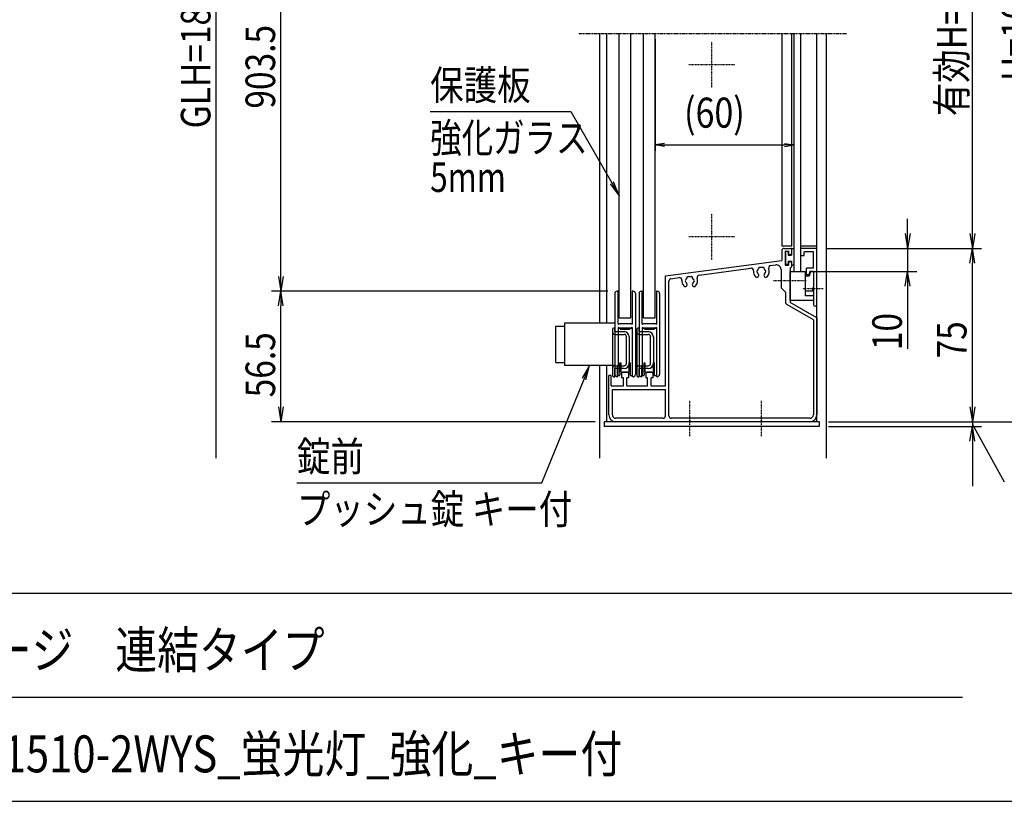
# Model space of a CAD drawing. Extents: x -94 to 16746, y -172 to 11748.
# Drawn here: x 8925 to 13187, y 288 to 3670 of the extents above; entities that cross this region are included whole.
import ezdxf
from ezdxf.enums import TextEntityAlignment as Align

# ---------------------------------------------------------------- set-up
doc = ezdxf.new("R2010")
doc.units = 0
doc.linetypes.add('ACANSTGL', pattern=[0.118, 0.079, -0.039])
doc.linetypes.add('PHANTOM2', pattern=[31.75, 15.875, -3.175, 3.175, -3.175, 3.175, -3.175])
for name, color, linetype in [('AM_0', 7, 'CONTINUOUS'), ('AM_5', 3, 'CONTINUOUS'), ('AM_6', 2, 'CONTINUOUS'), ('AM_7', 4, 'ACANSTGL'), ('AM_BOR', 7, 'CONTINUOUS'), ('CONT_S_4', 4, 'CONTINUOUS')]:
    doc.layers.add(name, color=color, linetype=linetype)
doc.styles.add('Font_0', font='MS Gothic.ttf')

msp = doc.modelspace()

# ---------------------------------------------------------------- linework, layer by layer
at = {"layer": 'AM_0', "linetype": 'PHANTOM2'}
msp.add_line((11345.3, 3610.1), (12505.3, 3610.1), dxfattribs=at)
at = {"layer": 'AM_0'}
for p, q in [((11435.3, 3610.1), (11435.3, 2356.1)), ((11465.3, 3610.1), (11465.3, 2356.1)), ((11520.3, 2380.1), (11520.3, 3610.1)), ((11570.3, 2380.1), (11570.3, 3610.1)), ((11625.3, 2380.1), (11625.3, 3610.1)), ((11675.3, 2380.1), (11675.3, 3610.1)), ((12223.3, 3610.1), (12223.3, 2690.1)), ((12265.3, 3610.1), (12265.3, 2690.1)), ((12275.3, 3610.1), (12275.3, 2580.1)), ((12305.3, 3610.1), (12305.3, 2580.1)), ((12375.3, 1930.1), (12375.3, 3610.1)), ((12415.3, 3610.1), (12415.3, 1773)), ((12265.3, 2690.1), (12223.3, 2690.1)), ((12375.3, 2690.1), (12305.3, 2690.1)), ((12223.3, 2670.1), (12223.3, 2627.1)), ((12233.3, 2680.1), (12260.3, 2680.1)), ((12238.3, 2668.1), (12253.3, 2668.1)), ((12238.3, 2668.1), (12238.3, 2608.1)), ((12253.3, 2668.1), (12253.3, 2653.1)), ((12253.3, 2653.1), (12260.3, 2653.1)), ((12265.3, 2675.1), (12265.3, 2658.1)), ((12305.3, 2680.1), (12305.3, 2650.1)), ((12375.3, 2680.1), (12305.3, 2680.1)), ((12305.3, 2650.1), (12320.3, 2650.1)), ((12360.3, 2665.1), (12320.3, 2665.1)), ((12320.3, 2650.1), (12320.3, 2665.1)), ((12360.3, 2595.1), (12360.3, 2665.1)), ((12375.3, 2437.6), (12375.3, 2680.1)), ((11720.3, 2560.9), (12223.3, 2627.1)), ((12175.1, 2605.7), (12197.7, 2608.6)), ((12238.3, 2608.1), (12253.3, 2608.1)), ((12253.3, 2623.1), (12253.3, 2608.1)), ((12253.3, 2623.1), (12260.3, 2623.1)), ((12265.3, 2618.1), (12265.3, 2601.1)), ((11720.3, 2085.1), (11720.3, 2560.9)), ((11865.4, 2564.9), (12090.2, 2594.5)), ((12220.3, 2588.8), (12220.3, 2510.1)), ((12260.3, 2596.1), (12260.3, 2544.7)), ((12260.3, 2580.1), (12325.3, 2580.1)), ((12260.3, 2455.1), (12260.3, 2580.1)), ((12275.3, 2580.1), (12305.3, 2580.1)), ((12325.3, 2580.1), (12325.3, 2475.4)), ((12342.9, 2560.1), (12325.3, 2560.1)), ((12330.3, 2565.1), (12330.3, 2595.1)), ((12360.3, 2595.1), (12330.3, 2595.1)), ((12341.3, 2565.1), (12330.3, 2565.1)), ((12345.3, 2580.1), (12341.3, 2565.1)), ((12348.3, 2580.1), (12342.9, 2560.1)), ((12360.3, 2580.1), (12345.3, 2580.1)), ((12348.3, 2580.1), (12360.3, 2580.1)), ((12360.3, 2580.1), (12360.3, 2510.1)), ((12360.3, 2580.1), (12360.3, 2509.7)), ((11735.3, 1955.1), (11735.3, 2539)), ((11744, 2548.9), (11780.1, 2553.7)), ((12260.3, 2535.5), (12260.3, 2446.5)), ((12220.3, 2510.1), (12240.3, 2490.1)), ((12240.3, 2490.1), (12240.3, 2446.5)), ((12360.3, 2494.9), (12325.3, 2494.9)), ((12360.3, 2475.4), (12325.3, 2475.4)), ((12360.3, 2500.5), (12360.3, 2437.6)), ((12360.3, 2500.1), (12360.3, 2455.1)), ((12360.3, 2371.5), (12245.3, 2437.9)), ((12360.3, 2455.1), (12260.3, 2455.1)), ((12375.3, 2380.1), (12260.3, 2446.5)), ((11282.8, 2356.1), (11282.8, 2174.1)), ((11500.8, 2356.1), (11282.8, 2356.1)), ((11520.3, 2380.1), (11570.3, 2380.1)), ((11625.3, 2380.1), (11675.3, 2380.1)), ((12360.3, 2371.5), (12360.3, 1960.1)), ((12375.3, 2380.1), (12375.3, 1960.1)), ((11245.8, 2343.1), (11282.8, 2343.1)), ((11245.8, 2187.1), (11245.8, 2343.1)), ((11245.8, 2187.1), (11282.8, 2187.1)), ((11500.8, 2174.1), (11282.8, 2174.1)), ((11435.3, 2174.1), (11435.3, 1773)), ((11465.3, 2174.1), (11465.3, 1930.1)), ((11530.3, 2142.1), (11535.3, 2145.1)), ((11530.3, 2142.1), (11530.3, 2120.1)), ((11555.3, 2145.1), (11535.3, 2145.1)), ((11555.3, 2145.1), (11560.3, 2142.1)), ((11560.3, 2142.1), (11560.3, 2120.1)), ((11635.3, 2142.1), (11640.3, 2145.1)), ((11635.3, 2142.1), (11635.3, 2120.1)), ((11660.3, 2145.1), (11640.3, 2145.1)), ((11660.3, 2145.1), (11665.3, 2142.1)), ((11665.3, 2142.1), (11665.3, 2120.1)), ((11475.3, 1960.1), (11475.3, 2130.1)), ((11485.3, 2130.1), (11475.3, 2130.1)), ((11485.3, 2085.1), (11485.3, 2130.1)), ((11537.8, 2120.1), (11530.3, 2120.1)), ((11537.8, 2085.1), (11537.8, 2120.1)), ((11552.8, 2085.1), (11552.8, 2120.1)), ((11560.3, 2120.1), (11552.8, 2120.1)), ((11642.8, 2120.1), (11635.3, 2120.1)), ((11642.8, 2085.1), (11642.8, 2120.1)), ((11657.8, 2085.1), (11657.8, 2120.1)), ((11665.3, 2120.1), (11657.8, 2120.1)), ((11485.3, 2085.1), (11537.8, 2085.1)), ((11490.3, 2070.1), (11720.3, 2070.1)), ((11490.3, 1960.1), (11490.3, 2070.1)), ((11552.8, 2085.1), (11642.8, 2085.1)), ((11657.8, 2085.1), (11720.3, 2085.1)), ((11720.3, 1955.1), (11720.3, 2070.1)), ((11455.3, 1930.1), (11455.3, 1910.1)), ((12385.3, 1930.1), (11455.3, 1930.1)), ((11710.3, 1945.1), (11505.3, 1945.1)), ((11820.7, 1930.1), (11505.3, 1930.1)), ((12345.3, 1945.1), (11745.3, 1945.1)), ((12130.7, 1930.1), (11829.9, 1930.1)), ((12345.3, 1930.1), (12139.9, 1930.1)), ((12385.3, 1930.1), (12385.3, 1910.1)), ((12385.3, 1910.1), (11455.3, 1910.1))]:
    msp.add_line(p, q, dxfattribs=at)
for centre, radius, start, end in [((12233.3, 2670.1), 10, 90, 180), ((12260.3, 2675.1), 5, 0, 90), ((12260.3, 2658.1), 5, 270, 0), ((12176.4, 2595.7), 10, 97.5, 200.7858), ((12200.3, 2588.8), 20, 0, 97.5), ((12260.3, 2618.1), 5, 0, 90), ((12260.3, 2601.1), 5, 270, 0), ((11817.8, 2553.1), 5, 52.0243, 187.9757), ((11825.3, 2540.1), 17.5, 75.3589, 104.6411), ((11832.8, 2553.1), 5, 352.0243, 127.9757), ((11866.7, 2555), 10, 97.5, 199.7106), ((12091.5, 2584.6), 10, 354.2142, 97.5), ((12135.3, 2580.1), 34, 174.2142, 221.3136), ((12115.9, 2563.1), 8.25, 221.3136, 41.3136), ((12120.3, 2580.1), 5, 112.0243, 247.9757), ((12135.3, 2580.1), 17.5, 135.3589, 164.6411), ((12135.3, 2580.1), 17.5, 195.3589, 221.3136), ((12127.8, 2593.1), 5, 52.0243, 187.9757), ((12135.3, 2580.1), 17.5, 75.3589, 104.6411), ((12142.8, 2593.1), 5, 352.0243, 127.9757), ((12154.6, 2563.1), 8.25, 138.6864, 318.6864), ((12135.3, 2580.1), 17.5, 15.3589, 44.6411), ((12135.3, 2580.1), 17.5, 318.6864, 344.6411), ((12150.3, 2580.1), 5, 292.0243, 67.9757), ((12135.3, 2580.1), 34, 318.6864, 20.7858), ((11745.3, 2539), 10, 97.5, 180), ((11781.4, 2543.7), 10, 355.2894, 97.5), ((11825.3, 2540.1), 34, 175.2894, 221.3136), ((11805.9, 2523.1), 8.25, 221.3136, 41.3136), ((11810.3, 2540.1), 5, 112.0243, 247.9757), ((11825.3, 2540.1), 17.5, 135.3589, 164.6411), ((11825.3, 2540.1), 17.5, 195.3589, 221.3136), ((11844.6, 2523.1), 8.25, 138.6864, 318.6864), ((11825.3, 2540.1), 17.5, 15.3589, 44.6411), ((11825.3, 2540.1), 17.5, 318.6864, 344.6411), ((11840.3, 2540.1), 5, 292.0243, 67.9757), ((11825.3, 2540.1), 34, 318.6864, 19.7106), ((12262.3, 2540.1), 5, 113.5782, 246.4218), ((12360.3, 2505.1), 5, 90, 270), ((12358.3, 2505.1), 5, 293.5782, 66.4218), ((12250.3, 2446.5), 10, 180, 240), ((12367.8, 2437.6), 7.5, 180, 0), ((11505.3, 1960.1), 30, 180, 270), ((11505.3, 1960.1), 15, 180, 270), ((11710.3, 1955.1), 10, 270, 0), ((11745.3, 1955.1), 10, 180, 270), ((11825.3, 1928.1), 5, 23.5782, 156.4218), ((12135.3, 1928.1), 5, 23.5782, 156.4218), ((12345.3, 1960.1), 30, 270, 0), ((12345.3, 1960.1), 15, 270, 0)]:
    msp.add_arc(centre, radius, start, end, dxfattribs=at)
at = {"layer": 'AM_5'}
for p, q in [((9775.3, 1773), (9775.3, 5466.1)), ((13048.6, 2744.1), (13048.6, 4546.1)), ((10055.3, 2559.1), (10055.3, 4466.1)), ((11675.3, 3585.1), (11675.3, 3102.6)), ((12275.3, 3585.1), (12275.3, 3102.6)), ((10701.7, 3272.4), (11309.9, 3272.4)), ((11309.9, 3272.4), (11488.3, 2963.5)), ((11715.3, 3134.3), (11675.3, 3127.6)), ((11715.3, 3121), (11675.3, 3127.6)), ((11675.3, 3127.6), (11715.3, 3127.6)), ((11715.3, 3127.6), (12235.3, 3127.6)), ((12235.3, 3134.3), (12275.3, 3127.6)), ((12235.3, 3121), (12275.3, 3127.6)), ((12275.3, 3127.6), (12235.3, 3127.6)), ((11481, 2959.2), (11520.3, 2908)), ((11488.3, 2963.5), (11520.3, 2908)), ((11520.3, 2908), (11495.6, 2967.7)), ((12768.6, 2744.1), (12768.6, 2808.1)), ((12757.9, 2744.1), (12768.6, 2680.1)), ((12779.3, 2744.1), (12768.6, 2680.1)), ((12768.6, 2680.1), (12768.6, 2744.1)), ((13037.9, 2744.1), (13048.6, 2680.1)), ((13059.3, 2744.1), (13048.6, 2680.1)), ((13048.6, 2680.1), (13048.6, 2744.1)), ((12415.3, 2680.1), (12808.6, 2680.1)), ((12415.3, 2680.1), (13088.6, 2680.1)), ((12415.3, 2680.1), (13088.6, 2680.1)), ((12768.6, 2680.1), (12768.6, 2580.1)), ((13037.9, 2616.1), (13048.6, 2680.1)), ((13059.3, 2616.1), (13048.6, 2680.1)), ((13048.6, 2680.1), (13048.6, 2616.1)), ((13048.6, 1994.1), (13048.6, 2616.1)), ((10044.6, 2559.1), (10055.3, 2495.1)), ((10065.9, 2559.1), (10055.3, 2495.1)), ((10055.3, 2495.1), (10055.3, 2559.1)), ((12345.3, 2580.1), (12808.6, 2580.1)), ((12757.9, 2516.1), (12768.6, 2580.1)), ((12779.3, 2516.1), (12768.6, 2580.1)), ((12768.6, 2580.1), (12768.6, 2516.1)), ((12768.6, 2516.1), (12768.6, 2245.3)), ((11470.8, 2495.1), (10015.3, 2495.1)), ((11470.8, 2495.1), (10015.3, 2495.1)), ((10044.6, 2431.1), (10055.3, 2495.1)), ((10065.9, 2431.1), (10055.3, 2495.1)), ((10055.3, 2495.1), (10055.3, 2431.1)), ((10055.3, 1994.1), (10055.3, 2431.1)), ((11391.8, 2174.1), (11359.8, 2118)), ((11367.6, 2114.9), (11391.8, 2174.1)), ((11375.4, 2111.7), (11391.8, 2174.1)), ((11184.6, 1665.7), (11367.6, 2114.9)), ((13048.6, 1994.1), (13048.6, 2058.1)), ((10044.6, 1994.1), (10055.3, 1930.1)), ((10065.9, 1994.1), (10055.3, 1930.1)), ((10055.3, 1930.1), (10055.3, 1994.1)), ((13037.9, 1994.1), (13048.6, 1930.1)), ((13037.9, 1994.1), (13048.6, 1930.1)), ((13059.3, 1994.1), (13048.6, 1930.1)), ((13048.6, 1930.1), (13048.6, 1994.1)), ((13059.3, 1994.1), (13048.6, 1930.1)), ((13048.6, 1930.1), (13048.6, 1994.1)), ((11415.3, 1930.1), (10015.3, 1930.1)), ((12425.3, 1930.1), (13088.6, 1930.1)), ((12425.3, 1930.1), (13088.6, 1930.1)), ((12425.3, 1930.1), (13368.6, 1930.1)), ((13048.6, 1930.1), (13048.6, 1910.1)), ((13079.6, 1864.1), (13048.6, 1920.1)), ((12425.3, 1910.1), (13088.6, 1910.1)), ((13037.9, 1846.1), (13048.6, 1910.1)), ((13059.3, 1846.1), (13048.6, 1910.1)), ((13048.6, 1910.1), (13048.6, 1846.1)), ((13048.6, 1846.1), (13048.6, 1651.2)), ((13187.3, 1669.1), (13079.6, 1864.1)), ((10124.7, 1665.7), (11184.6, 1665.7))]:
    msp.add_line(p, q, dxfattribs=at)
at = {"layer": 'AM_7'}
for p, q in [((11920.3, 3375.1), (11920.3, 3575.1)), ((12020.3, 3475.1), (11820.3, 3475.1)), ((11920.3, 2630.1), (11920.3, 2830.1)), ((12020.3, 2730.1), (11820.3, 2730.1)), ((12329.4, 2540.1), (12188.3, 2540.1)), ((12402.7, 2505.1), (12315.3, 2505.1)), ((11825.3, 1867.6), (11825.3, 2020.1)), ((12135.3, 1867.6), (12135.3, 2020.1))]:
    msp.add_line(p, q, dxfattribs=at)
at = {"layer": 'AM_BOR'}
for p, q in [((745.8, 1187.7), (16345.8, 1187.7)), ((8225.8, 737.7), (13005.8, 737.7)), ((745.8, 287.7), (16345.8, 287.7))]:
    msp.add_line(p, q, dxfattribs=at)
at = {"layer": 'CONT_S_4'}
for p, q in [((12239.3, 2664.1), (12239.3, 2612.1)), ((12249.3, 2666.1), (12241.3, 2666.1)), ((12251.3, 2664.1), (12251.3, 2651.1)), ((12251.3, 2651.1), (12265.3, 2651.1)), ((12265.3, 2678.1), (12265.3, 2651.1)), ((12267.3, 2680.1), (12275.3, 2680.1)), ((12249.3, 2610.1), (12241.3, 2610.1)), ((12251.3, 2625.1), (12265.3, 2625.1)), ((12251.3, 2625.1), (12251.3, 2612.1)), ((12265.3, 2625.1), (12265.3, 2609.1)), ((12275.3, 2607.1), (12267.3, 2607.1)), ((11500.8, 2485.1), (11500.8, 2135.1)), ((11514.8, 2495.1), (11510.8, 2495.1)), ((11514.8, 2352.9), (11514.8, 2495.1)), ((11579.8, 2495.1), (11575.8, 2495.1)), ((11575.8, 2495.1), (11575.8, 2352.9)), ((11589.8, 2485.1), (11589.8, 2135.1)), ((11605.8, 2485.1), (11605.8, 2135.1)), ((11619.8, 2495.1), (11615.8, 2495.1)), ((11619.8, 2352.9), (11619.8, 2495.1)), ((11684.8, 2495.1), (11680.8, 2495.1)), ((11680.8, 2495.1), (11680.8, 2352.9)), ((11694.8, 2485.1), (11694.8, 2135.1)), ((11516.3, 2352), (11521.7, 2355.1)), ((11521.7, 2355.1), (11568.9, 2355.1)), ((11574.3, 2352), (11568.9, 2355.1)), ((11621.3, 2352), (11626.7, 2355.1)), ((11626.7, 2355.1), (11673.9, 2355.1)), ((11679.3, 2352), (11673.9, 2355.1)), ((11490.8, 2330.1), (11490.8, 2130.1)), ((11500.8, 2335.1), (11495.8, 2335.1)), ((11500.8, 2320.1), (11500.8, 2335.1)), ((11500.8, 2320.1), (11540.8, 2320.1)), ((11500.8, 2308.1), (11540.8, 2308.1)), ((11514.8, 2337.4), (11514.8, 2175.1)), ((11514.8, 2335.1), (11524.3, 2335.1)), ((11516.3, 2338.3), (11521.7, 2335.1)), ((11568.9, 2335.1), (11521.7, 2335.1)), ((11524.3, 2335.1), (11524.3, 2330.1)), ((11524.3, 2330.1), (11566.3, 2330.1)), ((11566.3, 2335.1), (11566.3, 2330.1)), ((11566.3, 2335.1), (11575.8, 2335.1)), ((11574.3, 2338.3), (11568.9, 2335.1)), ((11575.8, 2337.4), (11575.8, 2175.1)), ((11595.8, 2330.1), (11595.8, 2130.1)), ((11605.8, 2335.1), (11600.8, 2335.1)), ((11605.8, 2320.1), (11605.8, 2335.1)), ((11605.8, 2320.1), (11645.8, 2320.1)), ((11605.8, 2308.1), (11645.8, 2308.1)), ((11619.8, 2337.4), (11619.8, 2175.1)), ((11619.8, 2335.1), (11629.3, 2335.1)), ((11621.3, 2338.3), (11626.7, 2335.1)), ((11673.9, 2335.1), (11626.7, 2335.1)), ((11629.3, 2335.1), (11629.3, 2330.1)), ((11629.3, 2330.1), (11671.3, 2330.1)), ((11671.3, 2335.1), (11671.3, 2330.1)), ((11671.3, 2335.1), (11680.8, 2335.1)), ((11679.3, 2338.3), (11673.9, 2335.1)), ((11680.8, 2337.4), (11680.8, 2175.1)), ((11550.8, 2182.1), (11550.8, 2298.1)), ((11562.8, 2298.1), (11562.8, 2182.1)), ((11655.8, 2182.1), (11655.8, 2298.1)), ((11667.8, 2298.1), (11667.8, 2182.1)), ((11514.8, 2175.1), (11512.8, 2173.1)), ((11514.3, 2174.6), (11514.3, 2130.1)), ((11522.3, 2140.1), (11522.3, 2185.1)), ((11522.3, 2185.1), (11527.8, 2185.1)), ((11527.8, 2145.1), (11527.8, 2185.1)), ((11562.8, 2145.1), (11562.8, 2185.1)), ((11562.8, 2185.1), (11568.3, 2185.1)), ((11568.3, 2140.1), (11568.3, 2185.1)), ((11577.8, 2173.1), (11575.8, 2175.1)), ((11576.3, 2174.6), (11576.3, 2130.1)), ((11619.8, 2175.1), (11617.8, 2173.1)), ((11619.3, 2174.6), (11619.3, 2130.1)), ((11627.3, 2140.1), (11627.3, 2185.1)), ((11627.3, 2185.1), (11632.8, 2185.1)), ((11632.8, 2145.1), (11632.8, 2185.1)), ((11667.8, 2145.1), (11667.8, 2185.1)), ((11667.8, 2185.1), (11673.3, 2185.1)), ((11673.3, 2140.1), (11673.3, 2185.1)), ((11682.8, 2173.1), (11680.8, 2175.1)), ((11681.3, 2174.6), (11681.3, 2130.1)), ((11500.8, 2172.1), (11540.8, 2172.1)), ((11500.8, 2125.1), (11500.8, 2160.1)), ((11540.8, 2160.1), (11500.8, 2160.1)), ((11512.8, 2125.1), (11512.8, 2173.1)), ((11522.3, 2130.1), (11522.3, 2135.1)), ((11527.8, 2145.1), (11562.8, 2145.1)), ((11568.3, 2130.1), (11568.3, 2135.1)), ((11577.8, 2125.1), (11577.8, 2173.1)), ((11605.8, 2172.1), (11645.8, 2172.1)), ((11605.8, 2125.1), (11605.8, 2160.1)), ((11645.8, 2160.1), (11605.8, 2160.1)), ((11617.8, 2125.1), (11617.8, 2173.1)), ((11627.3, 2130.1), (11627.3, 2135.1)), ((11632.8, 2145.1), (11667.8, 2145.1)), ((11673.3, 2130.1), (11673.3, 2135.1)), ((11682.8, 2125.1), (11682.8, 2173.1)), ((11495.8, 2125.1), (11500.8, 2125.1)), ((11512.8, 2125.1), (11510.8, 2125.1)), ((11514.3, 2130.1), (11522.3, 2130.1)), ((11568.3, 2130.1), (11576.3, 2130.1)), ((11579.8, 2125.1), (11577.8, 2125.1)), ((11600.8, 2125.1), (11605.8, 2125.1)), ((11617.8, 2125.1), (11615.8, 2125.1)), ((11619.3, 2130.1), (11627.3, 2130.1)), ((11673.3, 2130.1), (11681.3, 2130.1)), ((11684.8, 2125.1), (11682.8, 2125.1))]:
    msp.add_line(p, q, dxfattribs=at)
for centre, radius, start, end in [((12241.3, 2664.1), 2, 90, 180), ((12249.3, 2664.1), 2, 0, 90), ((12267.3, 2678.1), 2, 90, 180), ((12241.3, 2612.1), 2, 180, 270), ((12249.3, 2612.1), 2, 270, 0), ((12267.3, 2609.1), 2, 180, 270), ((11510.8, 2485.1), 10, 90, 180), ((11579.8, 2485.1), 10, 0, 90), ((11615.8, 2485.1), 10, 90, 180), ((11684.8, 2485.1), 10, 0, 90), ((11515.8, 2352.9), 1, 180, 300), ((11574.8, 2352.9), 1, 240, 0), ((11620.8, 2352.9), 1, 180, 300), ((11679.8, 2352.9), 1, 240, 0), ((11495.8, 2330.1), 5, 90, 180), ((11500.8, 2318.1), 10, 180, 270), ((11515.8, 2337.4), 1, 60, 180), ((11540.8, 2298.1), 22, 0, 90), ((11540.8, 2298.1), 10, 0, 90), ((11574.8, 2337.4), 1, 0, 120), ((11600.8, 2330.1), 5, 90, 180), ((11605.8, 2318.1), 10, 180, 270), ((11620.8, 2337.4), 1, 60, 180), ((11645.8, 2298.1), 22, 0, 90), ((11645.8, 2298.1), 10, 0, 90), ((11679.8, 2337.4), 1, 0, 120), ((11540.8, 2182.1), 22, 270, 0), ((11540.8, 2182.1), 10, 270, 0), ((11645.8, 2182.1), 22, 270, 0), ((11645.8, 2182.1), 10, 270, 0), ((11500.8, 2162.1), 10, 90, 180), ((11510.8, 2135.1), 10, 180, 270), ((11522.3, 2137.6), 2.5, 270, 90), ((11568.3, 2137.6), 2.5, 90, 270), ((11579.8, 2135.1), 10, 270, 0), ((11605.8, 2162.1), 10, 90, 180), ((11615.8, 2135.1), 10, 180, 270), ((11627.3, 2137.6), 2.5, 270, 90), ((11673.3, 2137.6), 2.5, 90, 270), ((11684.8, 2135.1), 10, 270, 0), ((11495.8, 2130.1), 5, 180, 270), ((11600.8, 2130.1), 5, 180, 270)]:
    msp.add_arc(centre, radius, start, end, dxfattribs=at)

# ---------------------------------------------------------------- texts
at = {"layer": 'AM_5', "style": 'Font_0', "width": 0.83}
for s, p in [('有効H=893', (13023.6, 3252)), ('GLH=1800', (9750.3, 3199.6)), ('H=1060', (13303.6, 3403.8)), ('903.5', (10030.3, 3285)), ('10', (12743.6, 2239.9)), ('75', (13023.6, 2203.9)), ('56.5', (10030.3, 2035.6))]:
    msp.add_text(s, height=128, rotation=90, dxfattribs=at).set_placement(p)
msp.add_text('(60)', height=130, dxfattribs=at).set_placement((11800.6, 3202.5))
at = {"layer": 'AM_6', "style": 'Font_0', "width": 0.83}
for s, p in [('保護板', (10701.7, 3322.4)), ('錠前', (10124.7, 1715.7))]:
    msp.add_text(s, height=128, dxfattribs=at).set_placement(p)
at = {"layer": 'AM_6', "style": 'Font_0'}
for s, width, p in [('強化ガラス', 0.78, (10701.7, 3222.4)), ('5mm', 0.78, (10701.7, 3052.4)), ('プッシュ錠 キー付', 0.83, (10124.7, 1615.7))]:
    msp.add_text(s, height=128, dxfattribs=dict(at, width=width)).set_placement(p, align=Align.TOP_LEFT)
at = {"layer": 'AM_6', "style": 'Font_0', "width": 0.83}
for s, p in [('ポステージ\u3000連結タイプ', (8251.5, 942.9)), ('PKA-H-1510-2WYS_蛍光灯_強化_キー付', (8251.5, 492.9))]:
    msp.add_text(s, height=160, dxfattribs=at).set_placement(p, align=Align.MIDDLE_LEFT)

doc.saveas('drawing.dxf')
